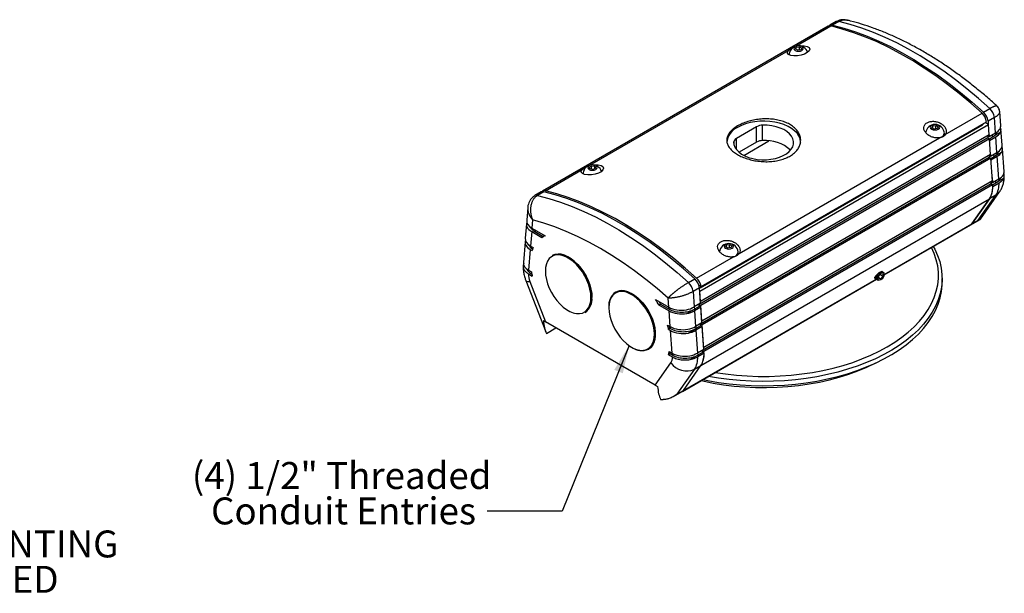
# Model space of a CAD drawing. Units: inches. Extents: x 0.8 to 30.4, y 2.1 to 23.9.
# Drawn here: x 16.7 to 30.4, y 15.9 to 23.9 of the extents above; entities that cross this region are included whole.
import ezdxf

# ---------------------------------------------------------------- set-up
doc = ezdxf.new("R2010")
doc.units = ezdxf.units.IN
doc.header["$LTSCALE"] = 3
doc.header["$MEASUREMENT"] = 0
doc.layers.add('SLD-0', color=7, linetype='Continuous')
doc.styles.add('SLDTEXTSTYLE0', font='TXT', dxfattribs={"width": 0.75})
doc.dimstyles.new('SLDDIMSTYLE1', dxfattribs={"dimtxt": 0.18, "dimasz": 0.39, "dimexe": 0, "dimexo": 0.0625, "dimgap": 0, "dimtad": 0, "dimtih": 1, "dimtoh": 1, "dimdec": 0, "dimrnd": 1e-09, "dimzin": 0, "dimdsep": 46, "dimlunit": 5, "dimtxsty": 'Standard', "dimsah": 1, "dimcen": 0.09, "dimadec": 0, "dimazin": 0, "dimtfac": 0.39, "dimtdec": 0, "dimtofl": 0, "dimtmove": 0, "dimatfit": 3, "dimfxl": 1, "dimfrac": 2, "dimtolj": 1, "dimtzin": 0, "dimarcsym": 0})

msp = doc.modelspace()

# ---------------------------------------------------------------- linework, layer by layer
at = {"color": 7, "linetype": 'Continuous', "lineweight": 25}
for p, q in [((28.0993113, 23.8840987), (28.0109229, 23.8330732)), ((28.1370747, 23.8881105), (28.0486864, 23.837085)), ((27.9864651, 23.8200505), (24.0089895, 21.5239027)), ((27.537364, 23.5430499), (28.0241693, 23.8240766)), ((24.6647427, 21.8847209), (27.4328984, 23.4827431)), ((27.5316754, 23.5034523), (27.5433308, 23.5285637)), ((27.5635187, 23.4850695), (27.5316754, 23.5034523)), ((27.5433308, 23.5285637), (27.5868297, 23.5352922)), ((27.5433308, 23.4967237), (27.5433308, 23.5285637)), ((27.6070176, 23.4917981), (27.5635187, 23.4850695)), ((27.5868297, 23.5352922), (27.6186731, 23.5169094)), ((27.5868297, 23.4886753), (27.5868297, 23.5352922)), ((27.6186731, 23.5169094), (27.6070176, 23.4917981)), ((30.15106, 22.6234105), (30.2394484, 22.674436)), ((29.6177995, 22.3111226), (30.1313829, 22.607608)), ((30.3027689, 22.5487869), (30.2143806, 22.4977614)), ((30.3184086, 22.3333306), (30.3027689, 22.5487869)), ((30.3913833, 22.4389543), (30.37771, 22.6273218)), ((26.1981992, 20.1291323), (30.219869, 22.4507929)), ((26.2070994, 20.1750198), (30.1403808, 22.4456549)), ((26.2162822, 20.1943998), (30.1937578, 22.4905476)), ((26.9898069, 22.4205354), (26.7088513, 22.2583433)), ((26.9898069, 22.2061935), (26.9898069, 22.4205354)), ((27.0735535, 22.2272792), (27.0735535, 22.4416211)), ((29.4320248, 22.4064039), (29.4436803, 22.4315153)), ((29.4638682, 22.3880211), (29.4320248, 22.4064039)), ((29.4436803, 22.4315153), (29.4871792, 22.4382438)), ((29.4436803, 22.3996753), (29.4436803, 22.4315153)), ((29.5073671, 22.3947497), (29.4638682, 22.3880211)), ((29.4871792, 22.4382438), (29.5190225, 22.419861)), ((29.4871792, 22.3916269), (29.4871792, 22.4382438)), ((29.5190225, 22.419861), (29.5073671, 22.3947497)), ((30.1403808, 22.4597337), (30.1403808, 22.4456549)), ((30.219869, 22.4507929), (30.1723811, 22.4782071)), ((30.2143806, 22.4977614), (30.217699, 22.4520456)), ((30.229919, 22.3067645), (30.219869, 22.4507929)), ((30.4111179, 22.1670852), (30.3952351, 22.3858911)), ((30.2115969, 22.2643519), (26.1899271, 19.9426913)), ((30.229919, 22.3067645), (26.2082492, 19.9851039)), ((30.2336165, 22.2537751), (26.2119467, 19.9321145)), ((26.7088513, 22.1021634), (26.7088513, 22.2583433)), ((26.7451782, 20.6527936), (29.540112, 22.2662746)), ((29.6065237, 22.3192303), (29.6065237, 22.3314784)), ((30.2094615, 22.2949546), (30.2115969, 22.2643519)), ((30.2096678, 22.2919981), (30.2300202, 22.2823051)), ((30.2115969, 22.2643519), (30.2336165, 22.2537751)), ((30.2283121, 22.3058368), (30.2300202, 22.2823051)), ((30.2300202, 22.2823051), (30.3184086, 22.3333306)), ((30.2488434, 22.035556), (30.2336165, 22.2537751)), ((30.2337164, 22.2523438), (30.2781502, 22.2779949)), ((30.235272, 22.2300501), (30.3222603, 22.2802674)), ((30.2781502, 22.2779949), (30.2759142, 22.3087991)), ((30.385829, 22.3401565), (30.2781502, 22.2779949)), ((30.3381431, 22.0614616), (30.3222603, 22.2802674)), ((26.6723259, 22.192119), (26.6723259, 22.2099974)), ((26.9898069, 22.2061935), (26.7451099, 22.064933)), ((26.8103889, 22.0219654), (27.1602104, 22.223913)), ((30.4379049, 21.7980592), (30.4149697, 22.1140221)), ((30.2305213, 21.9931434), (26.2088515, 19.6714828)), ((30.2488434, 22.035556), (26.2271736, 19.7138954)), ((30.2525409, 21.9825666), (26.2308711, 19.660906)), ((30.2283859, 22.0237461), (30.2305213, 21.9931434)), ((30.228612, 22.0205055), (30.2497548, 22.0104361)), ((30.2305213, 21.9931434), (30.2525409, 21.9825666)), ((30.247968, 22.0350506), (30.2497548, 22.0104361)), ((30.2497548, 22.0104361), (30.3381431, 22.0614616)), ((30.2745605, 21.6669998), (30.2525409, 21.9825666)), ((30.2527165, 21.9800508), (30.2978848, 22.0061259)), ((30.2542721, 21.9577571), (30.3419949, 22.0083984)), ((30.2978848, 22.0061259), (30.2956488, 22.0369301)), ((30.4055635, 22.0682875), (30.2978848, 22.0061259)), ((30.3649302, 21.6924356), (30.3419949, 22.0083984)), ((24.0466937, 21.5279288), (24.5602771, 21.8244142)), ((24.6590541, 21.8585805), (24.6908974, 21.8769632)), ((24.6707095, 21.8334691), (24.6590541, 21.8585805)), ((24.7142084, 21.8267405), (24.6707095, 21.8334691)), ((24.6908974, 21.8769632), (24.7343963, 21.8702347)), ((24.6908974, 21.8303464), (24.6908974, 21.8769632)), ((24.7460518, 21.8451233), (24.7142084, 21.8267405)), ((24.7343963, 21.8702347), (24.7460518, 21.8451233)), ((24.7343963, 21.8383948), (24.7343963, 21.8702347)), ((24.5719466, 21.7760561), (24.5715529, 21.7701978)), ((30.2714876, 21.7110377), (30.2765418, 21.6414101)), ((30.2765418, 21.6414101), (30.3649302, 21.6924356)), ((30.4308358, 21.6983871), (30.3246718, 21.6370999)), ((30.4410248, 21.7402415), (30.4411215, 21.7470374)), ((30.2562384, 21.6245872), (26.2348302, 19.3030776)), ((30.2745605, 21.6669998), (26.2530095, 19.3454078)), ((26.2565882, 19.2923498), (30.278258, 21.6140104)), ((30.254103, 21.6551899), (30.2562384, 21.6245872)), ((30.2545288, 21.651894), (30.2765418, 21.6414101)), ((30.2565208, 21.6244515), (30.2545288, 21.651894)), ((30.2562384, 21.6245872), (30.278258, 21.6140104)), ((30.2784941, 21.6104421), (30.3246718, 21.6370999)), ((30.2796212, 21.5887147), (30.2793579, 21.5888401)), ((30.2796212, 21.5887147), (30.3680096, 21.6397402)), ((30.3246718, 21.6370999), (30.3224358, 21.6679041)), ((23.9892531, 21.5114126), (23.9008648, 21.4603871)), ((24.0270166, 21.5154244), (23.9386282, 21.4643989)), ((26.2136344, 19.0937772), (30.2349373, 21.4152259)), ((29.9906638, 21.0676687), (30.2349373, 21.4152259)), ((30.2351557, 21.4152262), (29.9908191, 21.067579)), ((30.0792075, 21.1186045), (30.3235441, 21.4662517)), ((30.1095179, 21.1352298), (30.3749867, 21.5129443)), ((30.3235441, 21.4662517), (30.2351557, 21.4152262)), ((23.8008181, 21.2948003), (23.7867351, 21.1170476)), ((23.7828833, 21.0684316), (23.7670005, 20.8679636)), ((23.8693176, 21.1232384), (23.8601748, 21.0078405)), ((23.8601748, 21.0078405), (24.0450735, 20.9011007)), ((28.7652114, 20.355309), (29.9766122, 21.0546357)), ((28.7657936, 20.3605661), (29.9906638, 21.0676687)), ((29.9767675, 21.0545461), (30.0976236, 21.1243149)), ((29.9908191, 21.067579), (30.0792075, 21.1186045)), ((23.856323, 20.9592244), (23.8404402, 20.7587565)), ((23.856323, 20.9592244), (23.995353, 20.8789641)), ((23.9025205, 20.9833948), (23.9006016, 20.9591757)), ((23.9006016, 20.9591757), (24.0174501, 20.8917205)), ((23.995353, 20.8789641), (24.0174501, 20.8917205)), ((23.7631487, 20.8193476), (23.7402135, 20.5298653)), ((23.8404402, 20.7587565), (23.8770203, 20.7376392)), ((26.5594035, 20.7480749), (26.571059, 20.7731863)), ((26.5912469, 20.7296921), (26.5594035, 20.7480749)), ((26.571059, 20.7731863), (26.6145579, 20.7799148)), ((26.571059, 20.7413464), (26.571059, 20.7731863)), ((26.6347458, 20.7364207), (26.5912469, 20.7296921)), ((26.6145579, 20.7799148), (26.6464012, 20.7615321)), ((26.6145579, 20.733298), (26.6145579, 20.7799148)), ((26.6464012, 20.7615321), (26.6347458, 20.7364207)), ((23.8365885, 20.7101404), (23.8136532, 20.4206581)), ((23.8365885, 20.7101404), (23.8620368, 20.6954494)), ((26.1539073, 20.3114602), (26.6674907, 20.6079456)), ((26.7339024, 20.6609013), (26.7339024, 20.6731494)), ((23.8100707, 20.3718867), (23.8646906, 20.3403553)), ((23.8136532, 20.4206581), (23.8530464, 20.3979169)), ((23.8551814, 20.3858949), (23.85408, 20.3719934)), ((23.85408, 20.3719934), (23.8583414, 20.3695334)), ((28.6316584, 20.3163005), (28.6414625, 20.305724)), ((28.6414625, 20.305724), (28.6470856, 20.3024779)), ((28.6936373, 20.3418222), (28.7212145, 20.3761279)), ((28.6936373, 20.3050506), (28.6936373, 20.3418222)), ((28.6936373, 20.3185048), (28.7212145, 20.3025848)), ((28.7212145, 20.3025848), (28.6936373, 20.3050506)), ((28.7084117, 20.3602014), (28.7487917, 20.3368905)), ((28.7105756, 20.395193), (28.7201922, 20.4007445)), ((28.7212145, 20.3761279), (28.7487917, 20.3736621)), ((28.7487917, 20.3368905), (28.7212145, 20.3025848)), ((28.7487917, 20.3736621), (28.7487917, 20.3368905)), ((29.5740383, 20.2465453), (29.5740383, 20.3077858)), ((23.7745536, 20.276569), (24.0516821, 19.5622993)), ((23.8308489, 20.2649472), (24.04967, 19.7009586)), ((25.9581346, 18.734818), (28.6610561, 20.2951814)), ((25.9693614, 18.7462202), (28.6581795, 20.2984419)), ((26.0410019, 20.2507244), (26.1293902, 20.3017499)), ((26.1927107, 20.1761009), (26.1043224, 20.1250753)), ((26.1856774, 20.2120676), (26.2162822, 20.1943998)), ((26.1919376, 20.1837725), (26.2070994, 20.1750198)), ((26.2083504, 19.9606445), (26.1927107, 20.1761009)), ((26.2070994, 20.1997009), (26.2070994, 20.1750198)), ((28.6655041, 20.2918451), (28.6711272, 20.2885989)), ((25.7659019, 19.9076876), (25.7567591, 20.0336417)), ((26.1043224, 20.1250753), (26.119962, 19.909619)), ((26.1981992, 20.1291323), (26.1960292, 20.130385)), ((26.2082492, 19.9851039), (26.1981992, 20.1291323)), ((25.5810032, 20.0144274), (25.7659019, 19.9076876)), ((25.6528208, 19.9476411), (25.6307237, 19.9348847)), ((25.6307237, 19.9348847), (25.7697537, 19.8546244)), ((25.6528208, 19.9476411), (25.7696693, 19.8801859)), ((25.7696693, 19.8801859), (25.7677496, 19.9066319)), ((26.2083504, 19.9606445), (26.119962, 19.909619)), ((26.1216619, 19.9106003), (26.1238979, 19.8797961)), ((26.2122022, 19.9075813), (26.1238138, 19.8565558)), ((26.1901892, 19.9180652), (26.1238979, 19.8797961)), ((26.1901892, 19.9180652), (26.1879531, 19.9488694)), ((26.1894363, 19.9497256), (26.1899271, 19.9426913)), ((26.1899271, 19.9426913), (26.2119467, 19.9321145)), ((26.2122022, 19.9075813), (26.1901892, 19.9180652)), ((26.2082492, 19.9851039), (26.2065144, 19.9859372)), ((26.2271736, 19.7138954), (26.2119467, 19.9321145)), ((26.228085, 19.6887755), (26.2122022, 19.9075813)), ((25.7856365, 19.6358186), (25.7697537, 19.8546244)), ((26.0162192, 19.8176345), (26.1238979, 19.8797961)), ((26.1238138, 19.8565558), (26.1396966, 19.63775)), ((25.5764067, 18.8195923), (24.04967, 19.7009586)), ((25.7490564, 19.6569358), (25.7856365, 19.6358186)), ((25.7894038, 19.6083169), (25.7874841, 19.6347629)), ((26.228085, 19.6887755), (26.1396966, 19.63775)), ((26.1413964, 19.6387313), (26.1436325, 19.6079271)), ((26.2319367, 19.6357123), (26.1435484, 19.5846868)), ((26.2099237, 19.6461962), (26.1436325, 19.6079271)), ((26.2099237, 19.6461962), (26.2076877, 19.6770004)), ((26.2084363, 19.6774326), (26.2088515, 19.6714828)), ((26.2088515, 19.6714828), (26.2308711, 19.660906)), ((26.2319367, 19.6357123), (26.2099237, 19.6461962)), ((26.2271736, 19.7138954), (26.2262286, 19.7143493)), ((26.2498178, 19.3893771), (26.2308711, 19.660906)), ((26.254872, 19.3197495), (26.2319367, 19.6357123)), ((24.0611095, 19.5405201), (24.1943486, 19.6174374)), ((25.786137, 19.6102028), (25.7640399, 19.5974464)), ((25.7640399, 19.5974464), (25.7894882, 19.5827554)), ((25.786137, 19.6102028), (25.7894038, 19.6083169)), ((25.8124235, 19.2667926), (25.7894882, 19.5827554)), ((26.0359537, 19.5457655), (26.1436325, 19.6079271)), ((26.1435484, 19.5846868), (26.1664836, 19.268724)), ((25.7834832, 19.2581726), (25.7613861, 19.2454162)), ((25.7613861, 19.2454162), (25.816006, 19.2138849)), ((25.7730303, 19.2895338), (25.8124235, 19.2667926)), ((25.7834832, 19.2581726), (25.8161909, 19.2392909)), ((25.8161909, 19.2392909), (25.8142712, 19.2657369)), ((26.0642555, 19.1776139), (26.1704195, 19.2389011)), ((26.254872, 19.3197495), (26.1664836, 19.268724)), ((26.1681835, 19.2697053), (26.1704195, 19.2389011)), ((26.2579514, 19.2670542), (26.1695631, 19.2160286)), ((26.2367108, 19.2771702), (26.1704195, 19.2389011)), ((26.2367108, 19.2771702), (26.2344747, 19.3079744)), ((26.234851, 19.302791), (26.2565882, 19.2923498)), ((26.2579514, 19.2670542), (26.2367108, 19.2771702)), ((25.5764067, 18.8195923), (25.7952278, 19.1309355)), ((25.9691493, 18.7459185), (26.2134859, 19.0935656)), ((26.1250976, 19.0425401), (26.2134859, 19.0935656)), ((26.1250976, 19.0425401), (25.880761, 18.6948929)), ((25.8342317, 18.6631111), (25.9550977, 18.7328855)), ((25.880761, 18.6948929), (25.9691493, 18.7459185))]:
    msp.add_line(p, q, dxfattribs=at)
at = {"color": 7, "linetype": 'Continuous', "lineweight": 25, "flags": 128}
for points in [[(30.2394484, 22.674436), (30.0811358, 22.8148081), (29.9211238, 22.9481411), (29.759717, 23.0741813), (29.5972227, 23.1926886), (29.43395, 23.3034377), (29.2702097, 23.4062177), (29.1063134, 23.500833), (28.9425731, 23.5871035), (28.7793004, 23.6648651), (28.6168061, 23.7339697), (28.4553993, 23.7942859), (28.2953874, 23.8456987), (28.1370747, 23.8881105)], [(30.1313829, 22.607608), (29.9727228, 22.7484149), (29.812351, 22.8821521), (29.6505743, 23.008564), (29.487702, 23.1274087), (29.3240457, 23.2384589), (29.1599183, 23.3415022), (28.9956339, 23.4363416), (28.8315066, 23.5227957), (28.6678503, 23.600699), (28.504978, 23.6699027), (28.3432012, 23.7302743), (28.1828294, 23.7816984), (28.0241693, 23.8240766)], [(28.0486864, 23.837085), (28.206999, 23.7946732), (28.367011, 23.7432604), (28.5284177, 23.6829442), (28.6909121, 23.6138396), (28.8541848, 23.536078), (29.0179251, 23.4498075), (29.1818213, 23.3551922), (29.3455616, 23.2524122), (29.5088343, 23.1416631), (29.6713287, 23.0231558), (29.8327355, 22.8971156), (29.9927474, 22.7637826), (30.15106, 22.6234105)], [(27.5885642, 23.5452587), (27.6050328, 23.5477578), (27.6538971, 23.5478047), (27.6949178, 23.5393674), (27.722093, 23.5229954), (27.7314239, 23.5009342), (27.7221863, 23.4764552), (27.6964688, 23.4527961), (27.6579209, 23.4325455), (27.6108603, 23.4175593), (27.5599374, 23.4090853), (27.5101053, 23.4078766), (27.4666507, 23.4142053), (27.4349905, 23.4277149), (27.419818, 23.4471271), (27.4234895, 23.4700721), (27.4328984, 23.4827431), (27.4328984, 23.4827431)], [(27.5288587, 23.4834435), (27.5501084, 23.4752468), (27.5751742, 23.4723685), (27.60024, 23.4752468), (27.6214897, 23.4834435), (27.6356883, 23.4957107), (27.6406742, 23.5101809), (27.6356883, 23.524651), (27.6214897, 23.5369182), (27.60024, 23.5451149), (27.5751742, 23.5479932), (27.5501084, 23.5451149), (27.5288587, 23.5369182), (27.5146601, 23.524651), (27.5096742, 23.5101809), (27.5146601, 23.4957107), (27.5288587, 23.4834435)], [(27.4445679, 23.4343851), (27.4442506, 23.4311087), (27.4441742, 23.4285268)], [(26.6723259, 22.2099974), (26.6749022, 22.1728934), (26.6873327, 22.1364596), (26.7093218, 22.1015629), (26.7403461, 22.0690337), (26.7796674, 22.039646), (26.8263501, 22.014099), (26.8792835, 21.9930007), (26.9372079, 21.976853), (26.9987451, 21.9660403), (27.0624308, 21.9608198), (27.1267496, 21.9613156), (27.190171, 21.9675161), (27.2511861, 21.9792737), (27.3083429, 21.9963085), (27.3602813, 22.0182154), (27.4057657, 22.0444729), (27.4437135, 22.0744564), (27.473222, 22.1074523), (27.4935889, 22.1426755), (27.5043296, 22.1792879), (27.5051886, 22.2164184), (27.4961453, 22.2531834), (27.4774151, 22.288708), (27.4494435, 22.3221471), (27.4128962, 22.3527048), (27.3686427, 22.3796542), (27.3177362, 22.4023539), (27.2613878, 22.4202639), (27.2009384, 22.4329579), (27.1378264, 22.4401339), (27.0735535, 22.4416211)], [(27.6040383, 22.2010582), (27.6037381, 22.2112084), (27.59655, 22.2515731), (27.5799079, 22.2909967), (27.5541218, 22.328745), (27.5196721, 22.3641147), (27.4772005, 22.3964469), (27.4274982, 22.4251395), (27.371491, 22.4496578), (27.3102223, 22.4695452), (27.2448333, 22.4844311), (27.1765421, 22.4940384), (27.106621, 22.498188), (27.0363723, 22.4968027), (26.9671046, 22.4899082), (26.9001084, 22.4776329), (26.8366315, 22.4602056), (26.7778566, 22.4379509), (26.7248783, 22.4112833)], [(29.4292082, 22.3863951), (29.4504579, 22.3781984), (29.4755237, 22.3753201), (29.5005895, 22.3781984), (29.5218392, 22.3863951), (29.5360378, 22.3986623), (29.5410237, 22.4131325), (29.5360378, 22.4276026), (29.5218392, 22.4398698), (29.5005895, 22.4480665), (29.4755237, 22.4509448), (29.4504579, 22.4480665), (29.4292082, 22.4398698), (29.4150096, 22.4276026), (29.4100237, 22.4131325), (29.4150096, 22.3986623), (29.4292082, 22.3863951)], [(24.7159429, 21.8869298), (24.7324115, 21.8894288), (24.7812758, 21.8894757), (24.8222965, 21.8810384), (24.8494717, 21.8646664), (24.8588026, 21.8426052), (24.849565, 21.8181262), (24.8238475, 21.7944671), (24.7852996, 21.7742165), (24.738239, 21.7592303), (24.6873161, 21.7507563), (24.637484, 21.7495476), (24.5940294, 21.7558763), (24.5623692, 21.7693859), (24.5471967, 21.7887982), (24.5508682, 21.8117431), (24.5602771, 21.8244142), (24.5602771, 21.8244142)], [(24.7488684, 21.8251145), (24.763067, 21.8373817), (24.7680529, 21.8518519), (24.763067, 21.8663221), (24.7488684, 21.8785893), (24.7276187, 21.8867859), (24.7025529, 21.8896642), (24.6774871, 21.8867859), (24.6562374, 21.8785893), (24.6420388, 21.8663221), (24.6370529, 21.8518519), (24.6420388, 21.8373817), (24.6562374, 21.8251145), (24.6774871, 21.8169178), (24.7025529, 21.8140395), (24.7276187, 21.8169178), (24.7488684, 21.8251145)], [(23.9386282, 21.4643989), (24.0969408, 21.4219872), (24.2569528, 21.3705743), (24.4183596, 21.3102581), (24.5808539, 21.2411535), (24.7441266, 21.1633919), (24.9078669, 21.0771214), (25.0717632, 20.9825061), (25.2355035, 20.8797261), (25.3987762, 20.768977), (25.5612705, 20.6504697), (25.7226773, 20.5244295), (25.8826893, 20.3910965), (26.0410019, 20.2507244)], [(26.1293902, 20.3017499), (25.9710776, 20.4421221), (25.8110656, 20.5754551), (25.6496589, 20.7014952), (25.4871645, 20.8200026), (25.3238918, 20.9307516), (25.1601515, 21.0335316), (24.9962553, 21.1281469), (24.832515, 21.2144175), (24.6692423, 21.292179), (24.5067479, 21.3612837), (24.3453411, 21.4215998), (24.1853292, 21.4730127), (24.0270166, 21.5154244)], [(26.1539073, 20.3114602), (25.9952472, 20.4522671), (25.8348754, 20.5860043), (25.6730986, 20.7124162), (25.5102263, 20.8312609), (25.34657, 20.9423111), (25.1824427, 21.0453544), (25.0181583, 21.1401938), (24.8540309, 21.2266478), (24.6903746, 21.3045512), (24.5275023, 21.3737549), (24.3657256, 21.4341265), (24.2053538, 21.4855505), (24.0466937, 21.5279288)], [(30.3235441, 21.4662517), (30.3550899, 21.4898202), (30.3751225, 21.5131378)], [(25.7567591, 20.0336417), (25.6023389, 20.1672804), (25.4463589, 20.2938504), (25.2891272, 20.4131016), (25.1309546, 20.5247981), (24.9721537, 20.6287193), (24.8130383, 20.7246598), (24.653923, 20.8124299), (24.4951221, 20.8918563), (24.3369495, 20.962782), (24.1797178, 21.0250667), (24.0237378, 21.0785875), (23.8693176, 21.1232384)], [(29.4520171, 20.7517934), (29.4718882, 20.7148663), (29.5111184, 20.6285589), (29.540978, 20.5410105), (29.5613516, 20.4525598), (29.5721602, 20.363549), (29.5733621, 20.2743225), (29.5649527, 20.1852254), (29.5469644, 20.0966025), (29.5194669, 20.0087966), (29.4825666, 19.9221475), (29.4364061, 19.8369903), (29.3811641, 19.7536545), (29.3170544, 19.6724626), (29.2443248, 19.5937286), (29.1632569, 19.5177571), (29.0741643, 19.4448421), (28.9773916, 19.3752657), (28.8733132, 19.309297), (28.7623318, 19.2471913), (28.6448767, 19.1891888), (28.5214024, 19.1355139), (28.3923866, 19.0863743), (28.2583284, 19.0419602), (28.1197464, 19.0024432), (27.9771768, 18.9679764), (27.8311712, 18.9386931), (27.6822944, 18.9147065), (27.5311224, 18.8961094), (27.37824, 18.8829739), (27.2242388, 18.8753506), (27.0697146, 18.8732692), (26.9152651, 18.8767377), (26.7614879, 18.8857426), (26.6089779, 18.9002491), (26.4583252, 18.9202011), (26.3199113, 18.9436672)], [(26.4140393, 18.9980062), (26.5578595, 18.976771), (26.7081204, 18.9602237), (26.8598846, 18.9491558), (27.0125531, 18.9436109), (27.1655235, 18.9436109), (27.318192, 18.9491558), (27.4699562, 18.9602237), (27.6202171, 18.976771), (27.7683816, 18.9987323), (27.9138651, 19.0260209), (28.0560934, 19.0585293), (28.1945052, 19.0961289), (28.3285541, 19.1386716), (28.4577113, 19.1859894), (28.581467, 19.2378955), (28.6993327, 19.2941851), (28.8108433, 19.354636), (28.9155588, 19.4190097), (29.0130658, 19.4870521), (29.1029795, 19.5584948), (29.1849451, 19.6330556), (29.2586392, 19.7104404), (29.3237708, 19.7903438), (29.380083, 19.8724505), (29.4273534, 19.9564363), (29.4653956, 20.0419699), (29.4940594, 20.1287136), (29.5132317, 20.2163252), (29.5228368, 20.3044589), (29.5228368, 20.3927668), (29.5132317, 20.4809005), (29.4940594, 20.5685121), (29.4653956, 20.6552559), (29.4286112, 20.7382815)], [(26.5565869, 20.7280661), (26.5778366, 20.7198694), (26.6029024, 20.7169911), (26.6279682, 20.7198694), (26.6492179, 20.7280661), (26.6634165, 20.7403333), (26.6684024, 20.7548035), (26.6634165, 20.7692737), (26.6492179, 20.7815409), (26.6279682, 20.7897375), (26.6029024, 20.7926158), (26.5778366, 20.7897375), (26.5565869, 20.7815409), (26.5423883, 20.7692737), (26.5374024, 20.7548035), (26.5423883, 20.7403333), (26.5565869, 20.7280661)], [(24.1820538, 20.6313365), (24.16625, 20.6268121), (24.131465, 20.6096222), (24.101879, 20.5838605), (24.0781529, 20.5501025), (24.0608166, 20.5091022), (24.0502575, 20.4617756), (24.0467114, 20.4091798), (24.0467477, 20.4036145)], [(24.141792, 20.6274947), (24.1460033, 20.6298382), (24.1824241, 20.6438133), (24.2228699, 20.6489683), (24.2664787, 20.6451932), (24.312321, 20.6325686), (24.3594197, 20.6113634), (24.4067711, 20.5820297), (24.453366, 20.5451926), (24.4982111, 20.5016373), (24.5403508, 20.452292), (24.578887, 20.3982085), (24.6129981, 20.3405394), (24.6419574, 20.280514), (24.6651475, 20.2194114), (24.6820742, 20.1585341), (24.6923767, 20.0991795), (24.6958354, 20.0426126)], [(24.694598, 20.0431229), (24.6911505, 20.0995049), (24.6808817, 20.1586655), (24.6640103, 20.2193439), (24.640896, 20.2802468), (24.6120314, 20.3400761), (24.5780317, 20.3975567), (24.5396215, 20.4514634), (24.4976195, 20.5006474), (24.4529209, 20.5440604), (24.4064783, 20.5807772), (24.3592817, 20.610015), (24.3123368, 20.6311509), (24.2666444, 20.6437343), (24.2231781, 20.647497), (24.1828645, 20.6423589), (24.1465627, 20.6284294), (24.1423652, 20.6260936)], [(24.6816933, 20.0426126), (24.6781472, 20.0993026), (24.667588, 20.1588205), (24.6502518, 20.2198368), (24.6265256, 20.2809884), (24.5969397, 20.3409094), (24.5621547, 20.3982611), (24.5229478, 20.4517626), (24.4801948, 20.5002185), (24.4348507, 20.5425465), (24.3879284, 20.5778011), (24.3404762, 20.6051947), (24.2935539, 20.6241154), (24.2482099, 20.6341405), (24.2054568, 20.6350462), (24.1820538, 20.6313365)], [(24.0467477, 20.4036145), (24.0502575, 20.3524898), (24.0608166, 20.2929719), (24.0781529, 20.2319556), (24.101879, 20.170804), (24.131465, 20.1108831), (24.16625, 20.0535313), (24.2054568, 20.0000299), (24.2482099, 19.951574), (24.2935539, 19.9092459), (24.3404762, 19.8739914), (24.3879284, 19.8465978), (24.4348507, 19.8276771), (24.4512888, 19.8230573)], [(28.6678975, 20.3623034), (28.660548, 20.3438951), (28.656834, 20.3201902), (28.660548, 20.3007734), (28.6711244, 20.2886006), (28.6869531, 20.285525), (28.6878861, 20.2856303)], [(28.6764635, 20.3135222), (28.67987, 20.3352645), (28.6895708, 20.3576298), (28.7040891, 20.3772131), (28.7212145, 20.3910331), (28.73834, 20.3969857), (28.7528582, 20.3941648), (28.762559, 20.3829998), (28.7659655, 20.3651905), (28.762559, 20.3434482), (28.7528582, 20.3210829), (28.73834, 20.3014996), (28.7212145, 20.2876796), (28.7040891, 20.2817269), (28.6895708, 20.2845478), (28.67987, 20.2957128), (28.6764635, 20.3135222)], [(28.7510732, 20.3950854), (28.7507008, 20.3959393), (28.7433513, 20.405862)], [(23.7745536, 20.276569), (23.7755872, 20.2745408), (23.7857191, 20.2674769), (23.8043787, 20.2642375), (23.8308489, 20.2649472)], [(26.2409901, 18.898107), (26.3101126, 18.8842808), (26.4583252, 18.8589606), (26.6089779, 18.8390086), (26.7614879, 18.824502), (26.9152651, 18.8154971), (27.0697146, 18.8120287), (27.2242388, 18.8141101), (27.37824, 18.8217333), (27.5311224, 18.8348689), (27.6822944, 18.8534659), (27.8311712, 18.8774525), (27.9771768, 18.9067359), (28.1197464, 18.9412027), (28.2583284, 18.9807196), (28.3923866, 19.0251338), (28.5214024, 19.0742733), (28.6448767, 19.1279482), (28.7623318, 19.1859507), (28.8733132, 19.2480564), (28.9773916, 19.3140251), (29.0741643, 19.3836015), (29.1632569, 19.4565165), (29.2443248, 19.532488), (29.3170544, 19.611222), (29.3811641, 19.692414), (29.4364061, 19.7757497), (29.4825666, 19.8609069), (29.5194669, 19.9475561), (29.5469644, 20.035362), (29.5649527, 20.1239849), (29.5733621, 20.2130819), (29.5740383, 20.2465453)], [(24.4512888, 19.8230573), (24.4801948, 19.8176519), (24.5229478, 19.8167463), (24.5621547, 19.8249804), (24.5969397, 19.8421702), (24.6265256, 19.8679319), (24.6502518, 19.90169), (24.667588, 19.9426902), (24.6781472, 19.9900168), (24.6816933, 20.0426126)], [(25.0932078, 20.1250954), (25.0893403, 20.1247911), (25.0501334, 20.116557), (25.0153485, 20.0993671), (24.9857625, 20.0736054), (24.9620363, 20.0398474), (24.9447001, 19.9988471), (24.934141, 19.9515205), (24.9305949, 19.8989248)], [(25.0256755, 20.1172396), (25.0475433, 20.1276589), (25.0860794, 20.1372496), (25.1282191, 20.1379414), (25.1730643, 20.1297196), (25.2196591, 20.1127594), (25.2670105, 20.0874224), (25.3141093, 20.0542485), (25.3599516, 20.0139448), (25.4035604, 19.9673702), (25.4440062, 19.9155175), (25.480427, 19.8594918), (25.5120466, 19.8004871), (25.538191, 19.7397611), (25.558303, 19.678608), (25.571954, 19.6183312), (25.578853, 19.5602154), (25.578853, 19.5054993), (25.571954, 19.4553489), (25.558303, 19.4108333), (25.538191, 19.3729011), (25.5120466, 19.3423608), (25.4846382, 19.3222068)], [(25.5784814, 19.5328678), (25.575034, 19.5892498), (25.5647652, 19.6484105), (25.5478938, 19.7090888), (25.5247795, 19.7699917), (25.4959149, 19.829821), (25.4619152, 19.8873016), (25.423505, 19.9412084), (25.381503, 19.9903924), (25.3368044, 20.0338054), (25.2903618, 20.0705221), (25.2431652, 20.0997599), (25.1962203, 20.1208958), (25.1505278, 20.1334792), (25.1070616, 20.1372419), (25.0667479, 20.1321038), (25.0304461, 20.1181743), (25.0262487, 20.1158385)], [(25.531989, 19.3876268), (25.5341353, 19.3914349), (25.5514715, 19.4324352), (25.5620306, 19.4797618), (25.5655767, 19.5323575), (25.5620306, 19.5890475), (25.5514715, 19.6485655), (25.5341353, 19.7095817), (25.5104091, 19.7707334), (25.4808231, 19.8306543), (25.4460382, 19.8880061), (25.4068313, 19.9415075), (25.3640783, 19.9899634), (25.3187342, 20.0322914), (25.2718119, 20.067546), (25.2243597, 20.0949396), (25.1774374, 20.1138603), (25.1320933, 20.1238855), (25.0932078, 20.1250954)], [(24.9305949, 19.8989248), (24.934141, 19.8422348), (24.9447001, 19.7827168), (24.9620363, 19.7217006), (24.9857625, 19.6605489), (25.0153485, 19.600628), (25.0501334, 19.5432762), (25.0893403, 19.4897748), (25.1320933, 19.4413189), (25.1774374, 19.3989909), (25.2243597, 19.3637363), (25.2718119, 19.3363427), (25.3187342, 19.317422), (25.3640783, 19.3073968), (25.3935601, 19.3057847)], [(26.217564, 18.8845834), (26.2421868, 18.879), (26.3843757, 18.8502776), (26.5294602, 18.8268733), (26.6768441, 18.8088834), (26.8259218, 18.7963817), (26.9760807, 18.7894197), (27.1267037, 18.7880258), (27.277172, 18.7922059), (27.4268672, 18.8019428), (27.5751742, 18.8171964), (27.7214836, 18.8379042), (27.8651941, 18.8639809), (28.0057152, 18.8953194), (28.1424695, 18.9317911), (28.274895, 18.9732459), (28.4024476, 19.0195135), (28.5246031, 19.0704039), (28.6408595, 19.1257078), (28.6490882, 19.1299047)], [(25.9691493, 18.7459185), (25.9627259, 18.7385256), (25.9551028, 18.7328885), (25.9550977, 18.7328855)]]:
    msp.add_lwpolyline(points, dxfattribs=at)
at = {"color": 7, "linetype": 'Continuous', "lineweight": 25}
for centre, radius, start, end in [((28.1230676, 23.8402211), 0.0498958, 73.69637654, 118.4384335), ((28.0102518, 23.7758505), 0.0501942, 73.9024774, 118.28732965), ((28.034589, 23.7921854), 0.0470607, 72.56899562, 135.39799305), ((27.5751742, 23.4168064), 0.131784, 17.10065202, 172.33444292), ((30.1039413, 22.5273679), 0.199978, 6.14856193, 47.34283319), ((29.9932398, 22.4588511), 0.2030078, 8.98259345, 47.11866292), ((30.0155529, 22.4763424), 0.199978, 6.14856193, 47.34283319), ((26.8312581, 22.1757263), 0.2584642, 114.30439816, 174.37546088), ((27.0738909, 22.2634288), 0.1781926, 90.10848755, 118.15584919), ((29.4755237, 22.319758), 0.131784, 7.66555708, 172.33444292), ((30.2432085, 22.4768325), 0.1620119, 297.6561141, 328.9296208), ((26.7360004, 22.1998616), 0.0644761, 114.90222831, 170.95549686), ((27.0738909, 22.0490869), 0.1781926, 90.10848755, 118.15584919), ((27.1185254, 21.7248337), 0.504454, 47.01984389, 95.11469255), ((29.5295545, 22.3429113), 0.0767781, 283.34423081, 355.83626725), ((30.2470603, 22.4237694), 0.1620119, 297.6561141, 328.9296208), ((30.2629431, 22.2049635), 0.1620119, 297.6561141, 328.9296208), ((30.2667949, 22.1519003), 0.1620119, 297.6561141, 328.9296208), ((24.7025529, 21.7584774), 0.131784, 17.10065202, 172.33444292), ((30.2897301, 21.8359375), 0.1620119, 297.6561141, 328.9296208), ((29.9714181, 21.5767669), 0.3090919, 328.49112233, 6.92058039), ((29.9870424, 21.5712608), 0.293099, 327.83486247, 3.41396912), ((30.0754307, 21.6222863), 0.293099, 327.83486247, 3.41396912), ((23.9246209, 21.4165062), 0.049899, 73.69724188, 118.4191256), ((24.0130094, 21.4675338), 0.049897, 73.69669198, 118.43139387), ((24.0327047, 21.4829021), 0.0471497, 72.74098669, 136.4848535), ((29.95507, 21.0920601), 0.0433281, 295.28346232, 325.59660897), ((29.9546999, 21.0923522), 0.0436197, 300.15544943, 325.53653137), ((24.1226599, 20.6599292), 0.2533443, 107.83331089, 120.16589393), ((24.1435843, 20.6749847), 0.2507673, 114.23428445, 120.19821979), ((24.2551571, 20.5795896), 0.4098379, 157.31656238, 163.57877799), ((26.6029024, 20.661429), 0.131784, 7.66555708, 172.33444292), ((26.6569332, 20.6845823), 0.0767781, 283.34423082, 355.83626725), ((24.0918674, 20.3711512), 0.2817976, 179.85046271, 202.14057078), ((24.8235022, 20.5642726), 0.984611, 189.72711119, 193.14505249), ((26.0157641, 20.1627033), 0.2030078, 8.98259345, 47.11866292), ((28.6606333, 20.3260541), 0.0269023, 187.81556914, 263.41113892), ((28.6974801, 20.3270789), 0.0475803, 150.98576867, 227.77505642), ((25.9054948, 20.1036563), 0.199978, 6.14856193, 47.34283319), ((25.9938831, 20.1546818), 0.199978, 6.14856193, 47.34283319), ((24.4686708, 20.0191705), 0.2271933, 305.26040727, 6.05177312), ((24.4691675, 20.0185817), 0.2279382, 305.26040727, 6.05177312), ((25.1572628, 19.9311197), 0.2279382, 125.26040727, 186.05177312), ((24.5099961, 19.2896515), 1.2931962, 29.93019886, 34.08714125), ((24.5282544, 19.3001018), 1.2976735, 29.93387235, 31.92704615), ((25.9450413, 20.2249935), 0.360636, 280.75951367, 299.01470643), ((25.9488931, 20.1719303), 0.360636, 280.75951367, 299.01470643), ((24.7350791, 19.3699144), 1.0538175, 12.46904769, 15.80495896), ((24.7778156, 19.387547), 1.0326121, 12.45213072, 14.12408528), ((25.9647758, 19.9531245), 0.360636, 280.75951367, 299.01470643), ((25.3525543, 19.5089155), 0.2271933, 305.26040727, 6.05177312), ((25.9686276, 19.9000613), 0.360636, 280.75951367, 299.01470643), ((25.3903801, 19.5438327), 0.2408374, 234.79883575, 293.04017621), ((25.392785, 19.4650871), 0.1593043, 270.27878885, 330.90617212), ((25.3210903, 19.3852214), 0.4619588, 342.38402648, 348.0455174), ((25.3575956, 19.3937877), 0.4469583, 342.33700726, 345.23243449), ((25.6780297, 19.2043698), 0.138304, 327.92941889, 3.94493739), ((25.9915629, 19.5840985), 0.360636, 280.75951367, 299.01470643), ((25.8769842, 19.1985747), 0.293099, 327.83486247, 3.41396912), ((25.9653725, 19.2496002), 0.293099, 327.83486247, 3.41396912), ((25.9089166, 19.2586848), 0.3492977, 338.54239357, 5.53070416), ((26.0147945, 19.2906105), 0.2714879, 216.02568528, 293.97204255)]:
    msp.add_arc(centre, radius, start, end, dxfattribs=at)
for centre, major_axis, ratio, start_param, end_param in [((30.1411251, 22.4334502), (0.2504775, -0.0008268), 0.5772793224, 6.0069595304, 6.3269772248), ((30.1449769, 22.380387), (0.2504775, -0.0008268), 0.5772793224, 6.0069595304, 6.5116434849), ((30.1006983, 22.3804358), (0.2504775, -0.0008268), 0.5772793224, 5.5015990201, 6.0944295531), ((30.1608597, 22.1615812), (0.2504775, -0.0008268), 0.5772793224, 6.0069595304, 6.3269772248), ((30.1647114, 22.108518), (0.2504775, -0.0008268), 0.5772793224, 6.0069595304, 6.5116434849), ((30.1204329, 22.1085667), (0.2504775, -0.0008268), 0.5772793224, 5.5015990201, 6.0944295531), ((30.1472199, 21.7395407), (0.2504775, -0.0008268), 0.5772793224, 5.5015990201, 6.0944295531), ((30.1876467, 21.7925552), (0.2504775, -0.0008268), 0.5772793224, 6.0069595304, 6.3269772248), ((24.0330997, 21.0612755), (0.2504775, -0.0008268), 0.5772793224, 2.9286817719, 3.9308026933), ((24.0369515, 21.1098915), (0.2504775, -0.0008268), 0.5772793224, 3.097800736, 3.9308026933), ((24.0773783, 21.0612267), (0.2504775, -0.0008268), 0.5772793224, 3.4039300681, 3.9308026933), ((24.0172169, 20.8608075), (0.2504775, -0.0008268), 0.5772793224, 3.097800736, 3.9308026933), ((24.0133652, 20.8121915), (0.2504775, -0.0008268), 0.5772793224, 2.9286817718, 3.9308026933), ((24.0576437, 20.8121427), (0.2504775, -0.0008268), 0.5772793224, 3.4039300681, 3.8624370501), ((23.9904299, 20.5227091), (0.2504775, -0.0008268), 0.5772793224, 3.097800736, 3.9308026933), ((24.0308567, 20.4740444), (0.2504775, -0.0008268), 0.5772793224, 3.4039300682, 3.9308026933), ((28.6877622, 20.358668), (0.0545732, 0.0467818), 0.2184430916, 0.9622518068, 3.3037401788), ((28.6877622, 20.358668), (0.0545732, 0.0467818), 0.2184430916, 0.076768381, 0.7619187539), ((25.9426786, 20.0097386), (0.2504775, -0.0008268), 0.5772793224, 3.9308026933, 4.9962385098), ((25.946446, 19.9822369), (0.2504775, -0.0008268), 0.5772793224, 3.9308026933, 5.5015990201), ((25.9465304, 19.9566755), (0.2504775, -0.0008268), 0.5772793224, 3.9308026933, 4.9962385098), ((24.1943199, 19.8858131), (0.0512186, 0.4203261), 0.4025305772, 2.0227932899, 2.5820955773), ((24.2264467, 19.8030096), (0.2693916, -0.0328266), 0.5656819489, 3.9094409511, 4.0674866166), ((25.9624131, 19.7378696), (0.2504775, -0.0008268), 0.5772793224, 3.9308026933, 4.9962385098), ((25.9661805, 19.7103679), (0.2504775, -0.0008268), 0.5772793224, 3.9308026933, 5.5015990201), ((25.9662649, 19.6848064), (0.2504775, -0.0008268), 0.5772793224, 3.9308026933, 4.9962385098), ((25.9892002, 19.3688436), (0.2504775, -0.0008268), 0.5772793224, 3.9308026933, 4.9962385098), ((25.9929676, 19.3413419), (0.2504775, -0.0008268), 0.5772793224, 3.9308026933, 5.5015990201), ((25.7531834, 18.9216433), (0.2693916, -0.0328266), 0.5656819489, 4.0674866166, 4.2255322821), ((25.7853102, 18.967354), (0.0512186, 0.4203261), 0.4025305772, 2.0227932899, 2.5820955773), ((25.6511213, 18.7764273), (0.2693916, -0.0328266), 0.5656819489, 4.7848345695, 4.9155486956)]:
    msp.add_ellipse(centre, major_axis=major_axis, ratio=ratio, start_param=start_param, end_param=end_param, dxfattribs=at)
for points, knots in [([(28.255777, 23.9034055), (28.2448406, 23.9058725), (28.2206319, 23.9113332), (28.182281, 23.9112037), (28.1434095, 23.903696), (28.1152707, 23.8941703), (28.1021357, 23.8851244), (28.0996729, 23.8834283)], [0, 0, 0, 0, 0.206725915, 0.4576083009, 0.7033179839, 0.9443727672, 1, 1, 1, 1]), ([(28.1370747, 23.8881105), (28.1420384, 23.8907762), (28.1517983, 23.8960177), (28.1671961, 23.9017795), (28.1830054, 23.905994), (28.1994053, 23.9085041), (28.2158204, 23.9092836), (28.2320191, 23.9083424), (28.2452795, 23.9065552), (28.2532062, 23.9045023), (28.2558796, 23.9038099)], [0, 0, 0, 0, 0.13738444579, 0.27013635894, 0.40385034515, 0.54057196745, 0.67831763819, 0.80605316259, 0.93458889948, 1, 1, 1, 1]), ([(30.3365463, 22.7113955), (30.3220736, 22.7245383), (30.2586293, 22.7821531), (30.1448836, 22.8800954), (29.9948207, 23.0026662), (29.843259, 23.118782), (29.6904987, 23.228467), (29.5367475, 23.3314649), (29.3822416, 23.4276037), (29.2272132, 23.5166985), (29.0719006, 23.5985757), (28.9165494, 23.6730722), (28.761415, 23.7400124), (28.6067489, 23.7993122), (28.4528519, 23.8505972), (28.3359921, 23.884238), (28.2705918, 23.9002322), (28.2558843, 23.9038291)], [0, 0, 0, 0, 0.0217077739, 0.0951614411, 0.1686542162, 0.2421872347, 0.3157603293, 0.3893720664, 0.4630193946, 0.5366972285, 0.6103979658, 0.6841108849, 0.7578161504, 0.831493837, 0.9051192743, 0.9786628635, 1, 1, 1, 1]), ([(27.4328984, 23.4827431), (27.440509, 23.489456), (27.4522491, 23.4998112), (27.4763816, 23.5130599), (27.4918177, 23.5204692), (27.501154, 23.5239912), (27.5027355, 23.5245878)], [0, 0, 0, 0, 0.4512239866, 0.6960569244, 0.9485170697, 1, 1, 1, 1]), ([(30.2394484, 22.674436), (30.2442678, 22.677185), (30.2537442, 22.6825902), (30.2668848, 22.6896553), (30.2791484, 22.6959154), (30.2905335, 22.7013255), (30.3006654, 22.7057135), (30.3094974, 22.7090902), (30.317101, 22.7115224), (30.3236497, 22.7130663), (30.3283824, 22.7136084), (30.3317187, 22.7135124), (30.3340114, 22.7130577), (30.3356691, 22.7123959), (30.3363636, 22.7117379), (30.3366286, 22.7114869)], [0, 0, 0, 0, 0.0918770289, 0.1806560118, 0.2700783893, 0.3615121494, 0.4536307506, 0.5390549804, 0.6250143592, 0.7126175003, 0.8007704849, 0.8555882001, 0.9105338625, 0.9658641281, 1, 1, 1, 1]), ([(30.3773804, 22.6272091), (30.3762643, 22.6364876), (30.3738945, 22.6561877), (30.3606602, 22.6836691), (30.3474451, 22.702711), (30.3377277, 22.7101212), (30.3363378, 22.711181)], [0, 0, 0, 0, 0.2906959778, 0.6172036461, 0.9452470378, 1, 1, 1, 1]), ([(26.7248783, 22.4316794), (26.7463117, 22.4429976), (26.7891787, 22.4656342), (26.8645615, 22.4926008), (26.9456173, 22.5131054), (27.0308835, 22.5261959), (27.1178444, 22.5310308), (27.2041709, 22.5274581), (27.2872429, 22.5149074), (27.3647937, 22.4938684), (27.4342904, 22.4644199), (27.4940742, 22.427754), (27.5421125, 22.3846058), (27.5776223, 22.3365821), (27.5991043, 22.2849712), (27.6065271, 22.2315247), (27.5990167, 22.1780041), (27.577301, 22.1261635), (27.5414037, 22.0779341), (27.4929474, 22.034743), (27.4328648, 21.9981989), (27.3634054, 21.9690164), (27.2861296, 21.9482329), (27.2034238, 21.9358439), (27.1173636, 21.9323421), (27.0303372, 21.9372147), (26.9448917, 21.9504084), (26.8633832, 21.9710003), (26.7884381, 21.9984336), (26.7219698, 22.0315091), (26.6661919, 22.0694047), (26.6221711, 22.110931), (26.59158, 22.1551994), (26.5746761, 22.2011799), (26.5725868, 22.2478865), (26.584778, 22.294362), (26.6118232, 22.339369), (26.6553961, 22.3867431), (26.6997667, 22.415439), (26.7248783, 22.4316794)], [0, 0, 0, 0, 0.0267616696, 0.0535237001, 0.0802814617, 0.107039738, 0.133877201, 0.1607145346, 0.1876052984, 0.2144954827, 0.2413002964, 0.2681049856, 0.2948193342, 0.3215341931, 0.3482933851, 0.3750529319, 0.4019229005, 0.4287925086, 0.4556673012, 0.4825415671, 0.5093062742, 0.5360711156, 0.5627830353, 0.589495525, 0.6162938685, 0.6430923337, 0.6699817066, 0.6968705553, 0.7237138381, 0.750556767, 0.7772893475, 0.8040222869, 0.8307515707, 0.8574813624, 0.8843193342, 0.9111571754, 0.9380479214, 0.9649380821, 1, 1, 1, 1]), ([(30.3027689, 22.5487869), (30.3075473, 22.5516182), (30.3169426, 22.557185), (30.3294409, 22.5655389), (30.3406949, 22.5738247), (30.3506508, 22.5821035), (30.3589888, 22.5900886), (30.3657106, 22.597693), (30.3709225, 22.6049161), (30.3747406, 22.6119146), (30.3767754, 22.6176445), (30.3776151, 22.6221812), (30.3778578, 22.6250776), (30.377705, 22.6267218), (30.3776552, 22.6272574)], [0, 0, 0, 0, 0.0995127559, 0.1956609726, 0.2925026649, 0.3915132649, 0.4912629563, 0.5837272983, 0.6767698019, 0.7715899253, 0.8670054488, 0.9205030088, 0.9741023548, 1, 1, 1, 1]), ([(29.540112, 22.2662746), (29.5306571, 22.2651493), (29.505294, 22.2621306), (29.4600686, 22.2677703), (29.4092865, 22.2857996), (29.3646356, 22.314922), (29.3322917, 22.3518961), (29.3170023, 22.3922099), (29.3206756, 22.4306842), (29.3395486, 22.4589228), (29.368367, 22.4802459), (29.4056636, 22.494225), (29.4557401, 22.4981055), (29.5080495, 22.4894087), (29.5573565, 22.4685314), (29.5982577, 22.437011), (29.6255031, 22.3979342), (29.6349137, 22.356266), (29.6279405, 22.3271638), (29.6193147, 22.3135193), (29.6177995, 22.3111226)], [0, 0, 0, 0, 0.0346061443, 0.0928320193, 0.1531681224, 0.215608314, 0.279131588, 0.3422743106, 0.4039424689, 0.4638554712, 0.500072036, 0.5583995818, 0.616706473, 0.6756091181, 0.735949276, 0.7979690883, 0.8612734678, 0.9247169612, 0.9867760677, 1, 1, 1, 1]), ([(29.6177995, 22.3111226), (29.6101377, 22.3021059), (29.5940639, 22.2831895), (29.563797, 22.2708093), (29.5443309, 22.2670824), (29.540112, 22.2662746)], [0, 0, 0, 0, 0.41636857976, 0.87350888931, 1, 1, 1, 1]), ([(24.5602771, 21.8244142), (24.5678877, 21.831127), (24.5796278, 21.8414823), (24.6037603, 21.8547309), (24.6191964, 21.8621402), (24.6285327, 21.8656622), (24.6301142, 21.8662588)], [0, 0, 0, 0, 0.4512239866, 0.6960569244, 0.9485170697, 1, 1, 1, 1]), ([(30.3680096, 21.6397402), (30.3772931, 21.6456108), (30.3961294, 21.6575222), (30.4173332, 21.6774748), (30.4264429, 21.6915835), (30.4308358, 21.6983871)], [0, 0, 0, 0, 0.3347439915, 0.6792001052, 1, 1, 1, 1]), ([(30.3749867, 21.5129443), (30.3843435, 21.5276104), (30.4029017, 21.5566989), (30.422266, 21.6049833), (30.4352466, 21.6558222), (30.4408793, 21.6989677), (30.440912, 21.7250672), (30.4409219, 21.7330159)], [0, 0, 0, 0, 0.2230208446, 0.4423373017, 0.6666436695, 0.8984744901, 1, 1, 1, 1]), ([(30.4308358, 21.6983871), (30.4326499, 21.7022337), (30.4362906, 21.7099536), (30.4396476, 21.721915), (30.4413816, 21.7341252), (30.4413011, 21.7463583), (30.4393396, 21.7584358), (30.4368242, 21.7677292), (30.4343661, 21.7729376), (30.4337355, 21.774274)], [0, 0, 0, 0, 0.1556015374, 0.3122835506, 0.4723732343, 0.633640367, 0.7892418821, 0.9459236705, 1, 1, 1, 1]), ([(23.9012386, 21.4597174), (23.8915777, 21.4538402), (23.8706009, 21.441079), (23.8447117, 21.4132711), (23.8230311, 21.3800302), (23.8088643, 21.3430059), (23.8017962, 21.3142381), (23.8014756, 21.2979671), (23.8014167, 21.2949771)], [0, 0, 0, 0, 0.1680260566, 0.3648374772, 0.5617347358, 0.7581502478, 0.9555565641, 1, 1, 1, 1]), ([(23.9386282, 21.4643989), (23.9338088, 21.461417), (23.9243324, 21.4555536), (23.9111918, 21.4448408), (23.8989282, 21.432848), (23.8875431, 21.4193227), (23.8774112, 21.4047601), (23.8685792, 21.3894277), (23.8609755, 21.3734523), (23.8544273, 21.356492), (23.8496927, 21.3409221), (23.8463612, 21.3271959), (23.8440525, 21.31554), (23.8422104, 21.3036606), (23.8408293, 21.2914868), (23.8399279, 21.2790605), (23.8395203, 21.2663875), (23.8396164, 21.2535946), (23.8401632, 21.2418903), (23.8411196, 21.2299678), (23.8425076, 21.2178407), (23.8445966, 21.2043438), (23.8472298, 21.1908694), (23.8503051, 21.1778733), (23.8537548, 21.1653988), (23.8576687, 21.1529858), (23.8615343, 21.1421721), (23.8647587, 21.1339757), (23.8666753, 21.12935), (23.8677954, 21.1267234), (23.8684437, 21.1252275), (23.8687973, 21.1244191), (23.8689749, 21.124015), (23.8691255, 21.1236729), (23.8692316, 21.1234329), (23.8693176, 21.1232384)], [0, 0, 0, 0, 0.0513094512, 0.1008887742, 0.150827406, 0.2018893102, 0.2533336694, 0.3010395041, 0.3490441969, 0.3979668618, 0.4471965911, 0.4778099764, 0.5084948148, 0.5393944379, 0.5703651385, 0.6021550411, 0.634019899, 0.6661103764, 0.6982756642, 0.7216813936, 0.7553506519, 0.7891033296, 0.8231083251, 0.8571975022, 0.8881546951, 0.9191744612, 0.9539411351, 0.9737004683, 0.9849741705, 0.9914138651, 0.9950935067, 0.9971962152, 0.9980310391, 0.9984048366, 1, 1, 1, 1]), ([(23.8008917, 21.2949843), (23.8007566, 21.293423), (23.8003696, 21.2889515), (23.8002405, 21.2814373), (23.8004676, 21.2724657), (23.8011887, 21.263333), (23.8023826, 21.254073), (23.8040669, 21.2446884), (23.8062302, 21.235256), (23.8094917, 21.2235671), (23.8135177, 21.2119337), (23.8182733, 21.2004126), (23.8225395, 21.1911796), (23.8272411, 21.1819975), (23.8324033, 21.1728271), (23.838021, 21.1636971), (23.8441012, 21.1546154), (23.8506017, 21.1456542), (23.8567763, 21.1377724), (23.861766, 21.1317888), (23.8649653, 21.1280983), (23.8668182, 21.1260074), (23.8678853, 21.1248182), (23.8684682, 21.1241731), (23.8687613, 21.1238498), (23.869008, 21.1235782), (23.869179, 21.1233905), (23.8693176, 21.1232384)], [0, 0, 0, 0, 0.0274721776, 0.0786848462, 0.1301894932, 0.1817907777, 0.2344951181, 0.2873000839, 0.3404073412, 0.3936147488, 0.4844971393, 0.5370882914, 0.5897724721, 0.6427368769, 0.6957945267, 0.7499188448, 0.8041411968, 0.8586599922, 0.913277927, 0.9505045591, 0.9717287568, 0.9838474197, 0.9907704575, 0.994726079, 0.9963513116, 0.9970439688, 1, 1, 1, 1]), ([(30.1094455, 21.1352783), (30.1092677, 21.1349777), (30.1067844, 21.1307795), (30.100712, 21.1257693), (30.0923374, 21.1214842), (30.0852598, 21.1195158), (30.0813563, 21.1188539), (30.0792855, 21.1186136), (30.0792075, 21.1186045)], [0, 0, 0, 0, 0.02823511416, 0.39431493162, 0.69255506698, 0.84304046004, 0.99408854777, 1, 1, 1, 1]), ([(26.6674907, 20.6079456), (26.6580358, 20.6068203), (26.6326727, 20.6038016), (26.5874473, 20.6094413), (26.5366652, 20.6274706), (26.4920143, 20.656593), (26.4596704, 20.6935671), (26.444381, 20.733881), (26.4480543, 20.7723552), (26.4669273, 20.8005938), (26.4957457, 20.8219169), (26.5330423, 20.835896), (26.5831188, 20.8397765), (26.6354282, 20.8310797), (26.6847352, 20.8102025), (26.7256364, 20.778682), (26.7528818, 20.7396052), (26.7622924, 20.6979371), (26.7553192, 20.6688348), (26.7466934, 20.6551904), (26.7451782, 20.6527936)], [0, 0, 0, 0, 0.0346061443, 0.0928320193, 0.1531681224, 0.215608314, 0.279131588, 0.3422743106, 0.4039424689, 0.4638554712, 0.500072036, 0.5583995818, 0.616706473, 0.6756091181, 0.735949276, 0.7979690883, 0.8612734678, 0.9247169612, 0.9867760677, 1, 1, 1, 1]), ([(26.7451782, 20.6527936), (26.7375164, 20.6437769), (26.7214426, 20.6248605), (26.6911757, 20.6124804), (26.6717096, 20.6087534), (26.6674907, 20.6079456)], [0, 0, 0, 0, 0.4163685798, 0.8735088893, 1, 1, 1, 1]), ([(23.7472408, 20.5151981), (23.7454266, 20.5113514), (23.7417857, 20.5036314), (23.7384304, 20.4916703), (23.7366895, 20.4794591), (23.7367958, 20.4672298), (23.7386639, 20.4551385), (23.7422581, 20.4432077), (23.7476438, 20.4313532), (23.7547482, 20.4198327), (23.7634468, 20.4087799), (23.7736745, 20.3982047), (23.7855702, 20.3880559), (23.797794, 20.3792431), (23.8064148, 20.3740774), (23.8100707, 20.3718867)], [0, 0, 0, 0, 0.0770407156, 0.15461639144, 0.23387925739, 0.31372509643, 0.390765801, 0.46834136551, 0.54760371945, 0.62744887052, 0.70449671896, 0.78207934527, 0.86134829931, 0.94119979407, 1, 1, 1, 1]), ([(23.7369611, 20.4815291), (23.7369431, 20.4679234), (23.7368987, 20.4344972), (23.7439005, 20.3806374), (23.7567817, 20.3256423), (23.7692308, 20.2912669), (23.7745536, 20.276569)], [0, 0, 0, 0, 0.19836387319, 0.48733599654, 0.78080040251, 1, 1, 1, 1]), ([(26.0410019, 20.2507244), (26.0360382, 20.2478257), (26.0262783, 20.2421261), (26.0108805, 20.2327163), (25.9950713, 20.2227703), (25.9786709, 20.2121402), (25.9622574, 20.201204), (25.9460533, 20.1901275), (25.9301099, 20.1789664), (25.9140835, 20.1674778), (25.9001273, 20.1572314), (25.888325, 20.1483953), (25.8786133, 20.1410131), (25.8690208, 20.1336079), (25.8594946, 20.1261361), (25.8500767, 20.1186263), (25.8407805, 20.1110845), (25.8317036, 20.1035871), (25.8236774, 20.0968319), (25.8157447, 20.090041), (25.8079288, 20.0832272), (25.7995626, 20.075766), (25.7915456, 20.0684398), (25.7841416, 20.0614932), (25.7773408, 20.0549362), (25.7708695, 20.0485185), (25.7655127, 20.0430287), (25.7616339, 20.038933), (25.7595045, 20.0366429), (25.758315, 20.0353496), (25.757644, 20.0346154), (25.7572834, 20.0342193), (25.7571036, 20.0340215), (25.7569516, 20.0338541), (25.7568452, 20.0337367), (25.7567591, 20.0336417)], [0, 0, 0, 0, 0.0513094512, 0.1008887742, 0.150827406, 0.2018893102, 0.2533336694, 0.3010395041, 0.3490441969, 0.3979668618, 0.4471965911, 0.4778099764, 0.5084948148, 0.5393944379, 0.5703651385, 0.6021550411, 0.634019899, 0.6661103764, 0.6982756642, 0.7216813936, 0.7553506519, 0.7891033296, 0.8231083251, 0.8571975022, 0.8881546951, 0.9191744612, 0.9539411351, 0.9737004683, 0.9849741705, 0.9914138651, 0.9950935067, 0.9971962152, 0.9980310391, 0.9984048366, 1, 1, 1, 1]), ([(26.1043224, 20.1250753), (26.0993178, 20.122259), (26.0894778, 20.1167215), (26.0734388, 20.1086011), (26.0566213, 20.1006816), (26.0387914, 20.0929201), (26.0205848, 20.0855813), (26.0022715, 20.0787332), (25.9839365, 20.0723632), (25.9651811, 20.0663295), (25.9453823, 20.0604593), (25.9247199, 20.0548764), (25.9032343, 20.0496659), (25.8818127, 20.0450772), (25.8617038, 20.0413612), (25.8421968, 20.038311), (25.8233916, 20.0359317), (25.8044159, 20.0341857), (25.7862779, 20.0332148), (25.7729445, 20.0330875), (25.7646368, 20.0332849), (25.7612177, 20.0334152), (25.7592932, 20.0335049), (25.7582028, 20.0335611), (25.7576126, 20.0335932), (25.7573172, 20.0336097), (25.7570691, 20.0336237), (25.7568978, 20.0336336), (25.7567591, 20.0336417)], [0, 0, 0, 0, 0.0513441802, 0.1009524071, 0.1509184366, 0.2020035267, 0.2534699551, 0.3011774656, 0.3491832818, 0.3981062712, 0.4473364608, 0.5025806342, 0.5582449291, 0.6152065113, 0.6726030498, 0.7216796305, 0.7785158812, 0.8357553295, 0.8942494228, 0.9531699949, 0.973272413, 0.9847335008, 0.9912775907, 0.9950160379, 0.9971520775, 0.9980297047, 0.9984037402, 1, 1, 1, 1]), ([(25.816006, 19.2138849), (25.8198048, 19.2117769), (25.8437838, 19.1984711), (25.8971488, 19.1798247), (25.9810384, 19.1682823), (26.0365165, 19.1745034), (26.0642555, 19.1776139)], [0, 0, 0, 0, 0.0590469232, 0.3727160891, 0.6863575559, 1, 1, 1, 1]), ([(26.0642555, 19.1776139), (26.0767608, 19.1805616), (26.1022985, 19.1865812), (26.1381791, 19.1995126), (26.1590026, 19.2104711), (26.1695631, 19.2160286)], [0, 0, 0, 0, 0.3210776848, 0.6556894045, 1, 1, 1, 1]), ([(25.880761, 18.6948929), (25.8805974, 18.6947626), (25.872466, 18.6882798), (25.8557731, 18.6760578), (25.8293708, 18.6598422), (25.8013149, 18.6457784), (25.7754147, 18.6356847), (25.752432, 18.6288651), (25.7327124, 18.624461), (25.7125278, 18.6215353), (25.6972884, 18.6205633), (25.688857, 18.6205505), (25.6872876, 18.6205481)], [0, 0, 0, 0, 0.0029720538, 0.1477944749, 0.2936114143, 0.4427757843, 0.5932315516, 0.6880605913, 0.7833328009, 0.8801873662, 0.9776978945, 1, 1, 1, 1])]:
    msp.add_open_spline(points, degree=3, knots=knots, dxfattribs=at)

# ---------------------------------------------------------------- texts
at = {"layer": 'SLD-0', "char_height": 0.375, "attachment_point": 2, "style": 'SLDTEXTSTYLE0'}
for s, insert in [('(4) 1/2" Threaded', (21.2089483, 17.7495141)), ('Conduit Entries', (21.2347295, 17.2564039)), ('UNIVERSAL MOUNTING', (15.3329252, 16.7964744)), ('RING INCLUDED', (15.3597481, 16.3033642))]:
    msp.add_mtext(s, dxfattribs=dict(at, insert=insert))

# ---------------------------------------------------------------- leaders
at = {"layer": 'SLD-0'}
msp.add_leader([(25.2123785, 19.3719538), (24.2800104, 17.0643553), (23.2346979, 17.0643553)], dimstyle='SLDDIMSTYLE1', dxfattribs=at)

doc.saveas('drawing.dxf')
